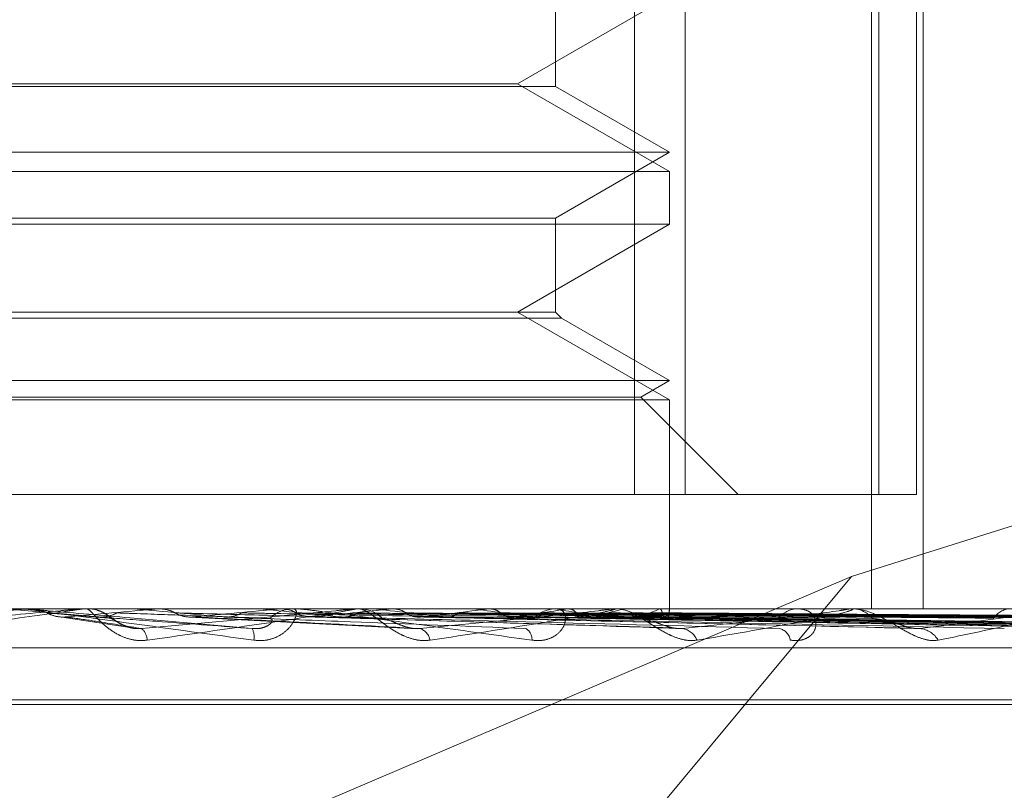
# Model space of a CAD drawing. Units: inches. Extents: x 0 to 23.4, y 0 to 16.5.
# Drawn here: x 4.9 to 5, y 2.2 to 2.2 of the extents above; entities that cross this region are included whole.
import ezdxf

# ---------------------------------------------------------------- set-up
doc = ezdxf.new("R2010")
doc.units = ezdxf.units.IN
doc.header["$MEASUREMENT"] = 0
doc.linetypes.add('HIDDEN', pattern=[0.07500000000000001, 0.05, -0.025])

msp = doc.modelspace()

# ---------------------------------------------------------------- linework, layer by layer
at = {"color": 7, "linetype": 'HIDDEN', "lineweight": 0}
for p, q in [((4.9528975971, 2.2341967408), (4.9528975971, 2.249507327)), ((4.953872327, 2.249507327), (4.953872327, 2.2341967408)), ((4.9574411883, 2.249507327), (4.9574411883, 2.2320095142)), ((4.9575803133, 2.2341967408), (4.9575803133, 2.249507327)), ((4.9583011616, 2.249507327), (4.9583011616, 2.2341967408)), ((4.9584281025, 2.249507327), (4.9584281025, 2.2320095142)), ((4.9506595759, 2.2420707565), (4.9535730729, 2.2437528648)), ((4.9513858463, 2.2420212164), (4.9513858463, 2.2438700779)), ((4.9513858463, 2.2420212164), (4.9295135803, 2.2420212164)), ((4.9401653389, 2.2420707565), (4.9506595759, 2.2420707565)), ((4.9535730729, 2.2403886483), (4.9506595759, 2.2420707565)), ((4.9535730729, 2.2407584206), (4.9513858463, 2.2420212164)), ((4.9273263537, 2.2407584206), (4.9535679814, 2.2407584206)), ((4.9513858463, 2.2394956247), (4.9535730729, 2.2407584206)), ((4.9535679814, 2.2407584206), (4.9535730729, 2.2407584206)), ((4.9273263537, 2.2403886483), (4.9535730729, 2.2403886483)), ((4.9535730729, 2.2393784116), (4.9535730729, 2.2403886483)), ((4.9295135803, 2.2394956247), (4.9513816034, 2.2394956247)), ((4.9535730729, 2.2393784116), (4.9400841895, 2.2393784116)), ((4.9506595759, 2.2376963033), (4.9535730729, 2.2393784116)), ((4.9513816034, 2.2394956247), (4.9513858463, 2.2394956247)), ((4.9513858463, 2.2376963033), (4.9513858463, 2.2394956247)), ((4.9513858463, 2.2376963033), (4.9295135803, 2.2376963033)), ((4.9535730729, 2.2360141951), (4.9506595759, 2.2376963033)), ((4.9515030594, 2.2375790902), (4.9513858463, 2.2376963033)), ((4.9515030594, 2.2375790902), (4.9293963672, 2.2375790902)), ((4.9535730729, 2.2363839674), (4.9515030594, 2.2375790902)), ((4.9273263537, 2.2363839674), (4.9535679814, 2.2363839674)), ((4.9530184144, 2.2360637352), (4.9535730729, 2.2363839674)), ((4.9535679814, 2.2363839674), (4.9535730729, 2.2363839674)), ((4.9686309866, 2.2362824516), (4.9570532667, 2.2326256163)), ((4.9273263537, 2.2360141951), (4.9535730729, 2.2360141951)), ((4.9278810121, 2.2360637352), (4.9530135382, 2.2360637352)), ((4.9530135382, 2.2360637352), (4.9530184144, 2.2360637352)), ((4.9548854088, 2.2341967408), (4.9530184144, 2.2360637352)), ((4.9535730729, 2.2320095142), (4.9535730729, 2.2360141951)), ((4.9270270995, 2.2341967408), (4.9528975971, 2.2341967408)), ((4.9575803133, 2.2341967408), (4.9528975971, 2.2341967408)), ((4.9583011616, 2.2341967408), (4.9575803133, 2.2341967408)), ((4.9570532667, 2.2326256163), (4.935098674, 2.2232606078)), ((4.9570532667, 2.2326256163), (4.9499378564, 2.2240585956)), ((4.9810826428, 2.2320095142), (4.8958138999, 2.2320095142)), ((4.9395217878, 2.2318514528), (4.941304338, 2.2320070173)), ((4.9412519336, 2.2320070173), (4.940843765, 2.2320070173)), ((4.941194767, 2.2320095142), (4.9411238492, 2.2320095142)), ((4.941304338, 2.2320070173), (4.9413328425, 2.2320088897)), ((4.9422904697, 2.2320070173), (4.941304338, 2.2320070173)), ((4.9413328425, 2.2320088897), (4.9413328153, 2.2320095142)), ((4.9418467443, 2.2318588053), (4.9432304389, 2.2316498358)), ((4.9423475289, 2.2320095142), (4.9424182979, 2.2320095142)), ((4.942446245, 2.2320089154), (4.9424182979, 2.2320095142)), ((4.9432912535, 2.2320088897), (4.9432912801, 2.2320095142)), ((4.9433191362, 2.2320070173), (4.9432912535, 2.2320088897)), ((4.9449612681, 2.2320070173), (4.9433191362, 2.2320070173)), ((4.9437672339, 2.2320070173), (4.9437948654, 2.2320088897)), ((4.9475026285, 2.2320070173), (4.9437672339, 2.2320070173)), ((4.9437948654, 2.2320088897), (4.943794839, 2.2320095142)), ((4.9443697643, 2.2318496763), (4.9487354289, 2.2316262707)), ((4.9456907989, 2.2320070173), (4.9456645965, 2.2320088897)), ((4.946110226, 2.2320070173), (4.9461359858, 2.2320088897)), ((4.9524598766, 2.2320070173), (4.946110226, 2.2320070173)), ((4.9464363906, 2.2320095142), (4.9463670973, 2.2320095142)), ((4.9466284228, 2.2318534342), (4.9536484068, 2.2316396925)), ((4.9475579283, 2.2320095142), (4.947626484, 2.2320095142)), ((4.9481018276, 2.2320070173), (4.9476327282, 2.2320070173)), ((4.9478730352, 2.2320070173), (4.9478494601, 2.2320088897)), ((4.9481018276, 2.2320070173), (4.9478730352, 2.2320070173)), ((4.9482486323, 2.2320070173), (4.9482715894, 2.2320088897)), ((4.9569830461, 2.2320070173), (4.9482486323, 2.2320070173)), ((4.9487099336, 2.2318530923), (4.958213614, 2.2316390745)), ((4.9497869733, 2.2320070173), (4.9497668776, 2.2320088897)), ((4.9501051655, 2.2320070173), (4.9501244901, 2.2320088897)), ((4.9504914386, 2.2318528912), (4.9621352365, 2.2316387103)), ((4.9510219752, 2.2318521525), (4.9636757753, 2.2316373649)), ((4.9513634385, 2.2320070173), (4.9513475484, 2.2320088897)), ((4.9514616401, 2.2320095142), (4.9513964758, 2.2320095142)), ((4.9516127254, 2.2320070173), (4.9516277192, 2.2320088897)), ((4.9519092341, 2.2318527505), (4.9652722749, 2.2316384552)), ((4.9523024422, 2.2318522671), (4.9664141574, 2.2316375748)), ((4.9525114182, 2.2320095142), (4.9525752829, 2.2320095142)), ((4.9525454532, 2.2320070173), (4.9525343431, 2.2320088897)), ((4.9609086579, 2.2320070173), (4.9525815271, 2.2320070173)), ((4.952716825, 2.2320070173), (4.9527269459, 2.2320088897)), ((4.9529123442, 2.2318526397), (4.9675116333, 2.2316382539)), ((4.9531540807, 2.2318523646), (4.968213674, 2.231637753)), ((4.9532902963, 2.2320070173), (4.9532843678, 2.2320088897)), ((4.9533775592, 2.2320070173), (4.9533824415, 2.2320088897)), ((4.9534646335, 2.231852544), (4.9687725023, 2.23163808)), ((4.9535380964, 2.2318514528), (4.9544077952, 2.2318393303)), ((4.9535461919, 2.2318524546), (4.9690093658, 2.2316379171)), ((4.9535710474, 2.2320070173), (4.9535705147, 2.2320088897)), ((4.9535730533, 2.2319868474), (4.9535730924, 2.2320095142)), ((4.9560888898, 2.2320095142), (4.9560302097, 2.2320095142)), ((4.9570289668, 2.2320095142), (4.9570858322, 2.2320095142)), ((4.895745729, 2.2312607233), (4.9810144719, 2.2312607233)), ((4.9109357266, 2.2302597329), (4.9698680601, 2.2302597329)), ((4.9110313665, 2.230172607), (4.9699637, 2.230172607))]:
    msp.add_line(p, q, dxfattribs=at)
at = {"color": 7, "linetype": 'HIDDEN', "lineweight": 0, "flags": 128}
msp.add_lwpolyline([(4.9426176787, 2.2318514528), (4.942397472, 2.2318707967), (4.9421766987, 2.2318901809), (4.9419554229, 2.2319095998), (4.9417337091, 2.2319290478), (4.9415116217, 2.2319485193), (4.9412892255, 2.2319680084), (4.9410665849, 2.2319875096), (4.940843765, 2.2320070173)], dxfattribs=at)
at = {"color": 7, "linetype": 'HIDDEN', "lineweight": 0}
for centre, radius, start, end in [((4.941194767, 2.2313538535), 0.000655660668496, 84.9980647968, 89.9999970769), ((4.8933663441, 2.7895209028), 0.559787443808129, 274.9856917793, 275.1656645273), ((4.9423475291, 2.2313563074), 0.0006532068002053, 90.0000171561, 95.0113276353), ((4.9424177897, 2.2313555591), 0.0006540506681041, 45.7907350165, 68.683972136), ((4.8886667295, 1.622261032), 0.6121903724494658, 84.7176054263, 84.8781837659), ((4.9191816903, 2.5099462823), 0.2792407224253947, 275.1924091857, 275.5339095648), ((4.9205343377, 1.9681153181), 0.2650880541080147, 84.2110114182, 84.5545215642), ((4.9463683017, 2.231375174), 0.0006343413770273, 90.1087823823, 134.9156085326), ((4.9318663372, 2.3829275089), 0.1518070301172458, 275.6249294658, 276.1951533574), ((4.9475579312, 2.2313958344), 0.0006136798404592, 90.0002703718, 95.1703047443), ((4.9476245774, 2.2313874522), 0.0006220649430234, 44.6186640974, 89.8243906095), ((4.9342626514, 2.1033838727), 0.1293412381161224, 83.3367730743, 83.959668703), ((4.9400553865, 2.3101533717), 0.0787899153674454, 276.3802116275, 277.3281308471), ((4.9424629121, 2.1728365179), 0.0596220585872376, 81.8164462308, 82.9438797178), ((4.9458139641, 2.2671834768), 0.0356512122859239, 277.6727054695, 279.360894565), ((4.951400927, 2.2314292913), 0.0005802399754882, 90.4395438487, 137.0853755646), ((4.9478380854, 2.2093243025), 0.0229550356922565, 78.9200119526, 81.1657551019), ((4.9498211231, 2.244025386), 0.0123622925605799, 280.0146249668, 283.5466298105), ((4.9525114272, 2.2314761168), 0.000533397376025, 90.0009643702, 95.5460507285), ((4.9525507113, 2.2314244105), 0.0005908174807696, 42.6079797958, 62.0541953683), ((4.9523244043, 2.2342300423), 0.0024598730128904, 284.7701842514, 295.3491866876), ((4.9534058607, 2.2319991303), 0.0001653748058837, 296.7490054465, 2.7335456348), ((4.9560402738, 2.2315081572), 0.0005014579709105, 91.1499869773, 140.9049179622), ((4.9570289858, 2.2315856532), 0.0004238610057582, 90.0025774424, 96.2221638068), ((4.9570736636, 2.2315334786), 0.0004761911074257, 37.654226506, 88.5357044396), ((4.9601196204, 2.2316004731), 0.0004094727405687, 92.6310367126, 146.8508343915), ((4.9432550468, 2.231392553), 0.0003127078447938, 2.3851915137, 49.2783095758), ((4.9452308416, 2.2314676609), 0.0003837334198064, 350.6877349055, 24.9533270769), ((4.9486933612, 2.2313461899), 0.0002992791670169, 11.4434535795, 71.2285652521), ((4.9507031275, 2.2314233701), 0.0002338099102916, 355.6330909462, 61.8637145403), ((4.9537608011, 2.2312722397), 0.0003619959417267, 21.6115458333, 80.7716709917), ((4.955616607, 2.2313651766), 0.0002704148181808, 8.5901195103, 77.8663205338), ((4.9583277601, 2.2311863205), 0.0004447785647799, 29.5336188094, 85.2171692307)]:
    msp.add_arc(centre, radius, start, end, dxfattribs=at)
for points, knots in [([(4.938019672992215, 2.231629550335685), (4.938800133489378, 2.231697809026817), (4.940109576332691, 2.231812332253711), (4.941514183133846, 2.231936453399038), (4.94213751536123, 2.231992470059563), (4.942255378793901, 2.232003384125713), (4.942287836035306, 2.232006533072302), (4.94228966127522, 2.232006868641308), (4.942290469730909, 2.232007017275287)], [0, 0, 0, 0, 0.5273188798740768, 0.8847263069757786, 0.959036259597046, 0.9800473728118309, 0.991162359075753, 1, 1, 1, 1]), ([(4.942347528908567, 2.23200951419255), (4.942347354128025, 2.232009292218801), (4.942346976648729, 2.232008812814784), (4.942319064985461, 2.232004148475881), (4.942213260969036, 2.231987928127323), (4.94161482812611, 2.231901007536451), (4.940171880165388, 2.231698792889245), (4.938830326308592, 2.2315146518912), (4.938035592173251, 2.231405567089184)], [0, 0, 0, 0, 0.0132216410967429, 0.0285552137115127, 0.054242643060725, 0.133758850139914, 0.4868402727611357, 1, 1, 1, 1]), ([(4.941194766993731, 2.232009514192551), (4.941196923358614, 2.232009292218802), (4.941201580530867, 2.232008812814785), (4.94123713231189, 2.232004148475882), (4.941357512180869, 2.231987928127321), (4.94199287377944, 2.231901007536451), (4.943466829385278, 2.231698792889243), (4.944812402632152, 2.231514651891197), (4.945609517847076, 2.231405567089181)], [0, 0, 0, 0, 0.0132216410978638, 0.0285552137112157, 0.0542426430601091, 0.1337588501397924, 0.4868402727609182, 1, 1, 1, 1]), ([(4.945578754188104, 2.231629550335681), (4.944799696113146, 2.231697809026813), (4.943492606229047, 2.231812332253707), (4.9420699385771, 2.231936453399038), (4.941423502247553, 2.231992470059564), (4.941296069611865, 2.232003384125715), (4.941258661393963, 2.232006533072304), (4.941253998815389, 2.232006868641309), (4.941251933613908, 2.232007017275289)], [0, 0, 0, 0, 0.5273188798734503, 0.88472630697465, 0.9590362595953799, 0.980047372809976, 0.9911623590747269, 1, 1, 1, 1]), ([(4.941347563885716, 2.232009365140174), (4.941378286684927, 2.232009390374889), (4.941480311015547, 2.232009474174381), (4.941585807209485, 2.23200951338374), (4.941660559656373, 2.232009514160263), (4.941663667732841, 2.23200951419255)], [0, 0, 0, 0, 0.2922709278853122, 0.970573858574059, 1, 1, 1, 1]), ([(4.941347563885716, 2.232009365140174), (4.941416596558641, 2.232002283023518), (4.941521405902703, 2.231991530549798), (4.941615071356193, 2.23194507439331), (4.94164704406012, 2.23192921658361)], [0, 0, 0, 0, 0.6586499852851825, 1, 1, 1, 1]), ([(4.94164704406012, 2.23192921658361), (4.941670866738991, 2.231917309220532), (4.941760084238077, 2.231872715362712), (4.941888153794068, 2.231845406766442), (4.941988377233953, 2.231850154977181), (4.942015771791309, 2.231851452828577)], [0, 0, 0, 0, 0.2093091831989056, 0.7838766564308954, 1, 1, 1, 1]), ([(4.94164704406012, 2.23192921658361), (4.941684481257396, 2.231926174873879), (4.941871667285247, 2.231910966321856), (4.94228447822719, 2.231876389503418), (4.94265131348099, 2.231844018472654), (4.942873846794964, 2.231824381230382)], [0, 0, 0, 0, 0.0895371415801439, 0.4476858070867739, 1, 1, 1, 1]), ([(4.94201577179131, 2.231851452828577), (4.942058627975495, 2.231845370928594), (4.942272909194272, 2.231814961386412), (4.942764128700946, 2.231741870811064), (4.943190497847729, 2.231672956835566), (4.943459052842365, 2.231629550335682)], [0, 0, 0, 0, 0.0846963374235119, 0.4234822757480523, 1, 1, 1, 1]), ([(4.943567483742273, 2.231405567089184), (4.94348522346957, 2.231400687812784), (4.943392368622209, 2.231395180118116), (4.943220471852945, 2.231425838820045), (4.943114147277136, 2.231462228641321), (4.942939197458962, 2.23154905983266), (4.942762126707079, 2.231674721353453), (4.942586590897671, 2.231846309078371), (4.942465197875389, 2.231981780146373), (4.942434132476761, 2.232000150491616), (4.942418297874947, 2.23200951419255)], [0, 0, 0, 0, 0.1194461009598437, 0.1348299623660453, 0.2536738278686185, 0.2817546550335105, 0.4371652095505382, 0.6109336935295164, 0.8016857882155148, 1, 1, 1, 1]), ([(4.943283982690407, 2.231639758912553), (4.943276588232454, 2.231640612675466), (4.943226036072615, 2.231646449419615), (4.943133396408707, 2.231681315047303), (4.943011987487703, 2.231741090248122), (4.942914273882132, 2.231810138014499), (4.942842690740424, 2.231864066593331), (4.942750206649253, 2.231924789034728), (4.94263064430434, 2.231978453537953), (4.94251550724058, 2.232012305428771), (4.942439439792666, 2.23200468362322), (4.942419178839371, 2.232002653516381)], [0, 0, 0, 0, 0.0173901307202685, 0.118887506484454, 0.2445263325793056, 0.4331570809167777, 0.6224701849983658, 0.7226918630376354, 0.8205561947832464, 0.9522042259059197, 1, 1, 1, 1]), ([(4.942982799599601, 2.231929216583609), (4.942959263451511, 2.231917309220532), (4.942871119029045, 2.231872715362711), (4.942744357667071, 2.231845406766441), (4.942644871681154, 2.23185015497718), (4.942617678695656, 2.231851452828576)], [0, 0, 0, 0, 0.2093091832002435, 0.7838766564359342, 1, 1, 1, 1]), ([(4.942617678695656, 2.231851452828576), (4.942699196262831, 2.231845370928593), (4.943106784665242, 2.231814961386412), (4.944083837835303, 2.231741870811063), (4.945001040407303, 2.231672956835565), (4.945578754188104, 2.231629550335681)], [0, 0, 0, 0, 0.0846963374232918, 0.4234822757476646, 1, 1, 1, 1]), ([(4.942982799599601, 2.231929216583609), (4.943069666317101, 2.231926174873879), (4.943504000000825, 2.231910966321857), (4.944479395840356, 2.231876389503415), (4.945376316597391, 2.231844018472653), (4.945920415743719, 2.231824381230382)], [0, 0, 0, 0, 0.0895371415802228, 0.4476858070865508, 0.9999999999999999, 0.9999999999999999, 0.9999999999999999, 0.9999999999999999]), ([(4.943277344069009, 2.232009365140174), (4.943370805771617, 2.232009390911596), (4.943681028699465, 2.232009476453436), (4.943990834141648, 2.232009498554665), (4.944207303658259, 2.232009513997396)], [0, 0, 0, 0, 0.3012727113909758, 1, 1, 1, 1]), ([(4.943459052842365, 2.231629550335682), (4.944221165578668, 2.231697809026815), (4.945499824872735, 2.231812332253709), (4.946830427721392, 2.231936453399034), (4.947390877121185, 2.231992470059563), (4.947486496305965, 2.232003384125713), (4.947508217279719, 2.232006533072301), (4.947504344098419, 2.232006868641307), (4.947502628545612, 2.232007017275286)], [0, 0, 0, 0, 0.5273188798739135, 0.8847263069758659, 0.9590362595958537, 0.9800473728115098, 0.9911623590753815, 1, 1, 1, 1]), ([(4.947557928280653, 2.232009514192549), (4.947561703457438, 2.232009292218799), (4.947569856831072, 2.232008812814783), (4.947557912241114, 2.23200414847588), (4.947483993783889, 2.23198792812732), (4.94697529344138, 2.231901007536453), (4.945633164299526, 2.231698792889239), (4.944335950754961, 2.231514651891197), (4.943567483742273, 2.231405567089184)], [0, 0, 0, 0, 0.0132216410988173, 0.0285552137109891, 0.0542426430605844, 0.1337588501403979, 0.4868402727609063, 1, 1, 1, 1]), ([(4.943809465582371, 2.232009365140174), (4.943922215822716, 2.232009390374889), (4.944296637037368, 2.232009474174381), (4.944682776824356, 2.232009513383738), (4.944956146085569, 2.232009514160263), (4.944967512303036, 2.23200951419255)], [0, 0, 0, 0, 0.2922709278864107, 0.9705738585748337, 1, 1, 1, 1]), ([(4.943809465582371, 2.232009365140174), (4.943876258119034, 2.232002283023518), (4.943977666360368, 2.231991530549799), (4.94406789932768, 2.23194507439331), (4.9440987003524, 2.23192921658361)], [0, 0, 0, 0, 0.6586499852935057, 1, 1, 1, 1]), ([(4.9440987003524, 2.23192921658361), (4.944121636778478, 2.231917309220532), (4.944207535202573, 2.231872715362714), (4.944330684341174, 2.23184540676644), (4.944426864888875, 2.231850154977181), (4.944453154382965, 2.231851452828577)], [0, 0, 0, 0, 0.2093091832068621, 0.783876656437358, 0.9999999999999999, 0.9999999999999999, 0.9999999999999999, 0.9999999999999999]), ([(4.9440987003524, 2.23192921658361), (4.944217942343626, 2.231926174873879), (4.944814152431852, 2.231910966321856), (4.946140785756105, 2.231876389503416), (4.947339926585074, 2.231844018472652), (4.948067361529856, 2.231824381230381)], [0, 0, 0, 0, 0.0895371415800237, 0.4476858070864612, 1, 1, 1, 1]), ([(4.944453154382965, 2.231851452828577), (4.9445776168932, 2.231845370928594), (4.945199930309374, 2.231814961386413), (4.946655205265114, 2.231741870811061), (4.947964799666699, 2.231672956835564), (4.948789667319876, 2.231629550335681)], [0, 0, 0, 0, 0.0846963374234276, 0.4234822757477138, 0.9999999999999999, 0.9999999999999999, 0.9999999999999999, 0.9999999999999999]), ([(4.945373970845649, 2.231929216583608), (4.945351692924614, 2.231917309220531), (4.945268260645221, 2.231872715362712), (4.945148117998131, 2.23184540676644), (4.945053632267149, 2.23185015497718), (4.945027806025507, 2.231851452828576)], [0, 0, 0, 0, 0.2093091832021762, 0.78387665643942, 1, 1, 1, 1]), ([(4.945027806025507, 2.231851452828576), (4.945189179272395, 2.231845370928593), (4.945996046628364, 2.23181496138641), (4.947915155958916, 2.231741870811061), (4.949693358100296, 2.231672956835566), (4.950813385358706, 2.231629550335684)], [0, 0, 0, 0, 0.0846963374232634, 0.4234822757477428, 1, 1, 1, 1]), ([(4.945373970845649, 2.231929216583608), (4.945540404113102, 2.231926174873878), (4.946372570634743, 2.231910966321855), (4.94823631415516, 2.231876389503414), (4.949941537408037, 2.231844018472653), (4.950975977194284, 2.231824381230383)], [0, 0, 0, 0, 0.0895371415798652, 0.4476858070864616, 1, 1, 1, 1]), ([(4.945609517847076, 2.231405567089181), (4.945692096416757, 2.231400687812779), (4.945785310555627, 2.231395180118109), (4.945947450113961, 2.231425838820045), (4.946043075398479, 2.231462228641315), (4.946190697204862, 2.23154905983266), (4.946324658986198, 2.231674721353448), (4.946418160302295, 2.231846309078366), (4.946435749306242, 2.231981780146376), (4.946390275925032, 2.232000150491617), (4.946367097310998, 2.23200951419255)], [0, 0, 0, 0, 0.1194461009597797, 0.1348299623644743, 0.2536738278691725, 0.2817546550325149, 0.4371652095495045, 0.6109336935282232, 0.8016857882130144, 0.9999999999999999, 0.9999999999999999, 0.9999999999999999, 0.9999999999999999]), ([(4.94565186237839, 2.232009365140172), (4.945824510584122, 2.232009390911594), (4.946397573457768, 2.232009476453435), (4.946970243659871, 2.232009498554663), (4.947370383957463, 2.232009513997395)], [0, 0, 0, 0, 0.3012727113765852, 1, 1, 1, 1]), ([(4.946149937076969, 2.232009365140173), (4.946340639670705, 2.232009390374889), (4.946973925210194, 2.23200947417438), (4.947626752501185, 2.232009513383741), (4.948088858291009, 2.232009514160262), (4.948108071844413, 2.232009514192549)], [0, 0, 0, 0, 0.292270927885281, 0.9705738585808594, 1, 1, 1, 1]), ([(4.946149937076969, 2.232009365140173), (4.946212075421069, 2.232002283023516), (4.946306417401617, 2.231991530549797), (4.946389956628217, 2.231945074393309), (4.946418472744446, 2.231929216583609)], [0, 0, 0, 0, 0.6586499852855423, 1, 1, 1, 1]), ([(4.946418472744446, 2.231929216583609), (4.946439661014985, 2.231916927976321), (4.946505756280811, 2.231878594561433), (4.94657955140242, 2.231867477818985), (4.946629689897771, 2.231859924789363)], [0, 0, 0, 0, 0.3205716820124684, 0.9999999999999999, 0.9999999999999999, 0.9999999999999999, 0.9999999999999999]), ([(4.946418472744446, 2.231929216583609), (4.946615209813377, 2.231926174873879), (4.947598895375974, 2.231910966321856), (4.949791403097694, 2.231876389503413), (4.951779509427939, 2.231844018472652), (4.952985554609309, 2.231824381230382)], [0, 0, 0, 0, 0.0895371415801136, 0.4476858070867944, 1, 1, 1, 1]), ([(4.946436390594503, 2.23200951419255), (4.946442433774259, 2.232009292218801), (4.946455485428599, 2.232008812814783), (4.94650528528348, 2.232004148475883), (4.946651424193019, 2.23198792812732), (4.947343099179777, 2.231901007536455), (4.948838865040081, 2.231698792889237), (4.950155993863577, 2.231514651891195), (4.950936258652328, 2.231405567089182)], [0, 0, 0, 0, 0.0132216410978577, 0.0285552137122738, 0.054242643059971, 0.1337588501398025, 0.4868402727610766, 1, 1, 1, 1]), ([(4.946745842182198, 2.231851452828576), (4.946947412619076, 2.231845370928593), (4.947955266204359, 2.231814961386411), (4.950321999180593, 2.231741870811061), (4.952467486683189, 2.231672956835566), (4.95381885412875, 2.231629550335683)], [0, 0, 0, 0, 0.084696337423719, 0.4234822757479076, 1, 1, 1, 1]), ([(4.947587166593145, 2.231929216583608), (4.947566952081279, 2.231917309220531), (4.947491247404922, 2.231872715362714), (4.947382065741005, 2.23184540676644), (4.947295995225454, 2.231850154977178), (4.947272469155329, 2.231851452828575)], [0, 0, 0, 0, 0.2093091832049178, 0.7838766564366704, 1, 1, 1, 1]), ([(4.947272469155329, 2.231851452828575), (4.947507865632337, 2.231845370928592), (4.948684849653349, 2.231814961386411), (4.951476653532984, 2.231741870811064), (4.954051586385297, 2.231672956835567), (4.955673446417999, 2.231629550335684)], [0, 0, 0, 0, 0.0846963374237395, 0.4234822757476315, 1, 1, 1, 1]), ([(4.947587166593145, 2.231929216583608), (4.947827151078631, 2.231926174873877), (4.94902707377191, 2.231910966321855), (4.951711804426441, 2.231876389503419), (4.954163698963892, 2.231844018472655), (4.95565109204098, 2.231824381230383)], [0, 0, 0, 0, 0.0895371415798837, 0.4476858070866268, 1, 1, 1, 1]), ([(4.948986690963416, 2.231405567089181), (4.948908369374267, 2.231400687812779), (4.948819960486639, 2.23139518011811), (4.948649293148656, 2.231425838820044), (4.948540595961489, 2.231462228641317), (4.948355210798023, 2.231549059832659), (4.948157200026576, 2.231674721353449), (4.947934506832488, 2.231846309078368), (4.947748881280131, 2.231981780146373), (4.947667808351275, 2.232000150491616), (4.947626483996747, 2.232009514192549)], [0, 0, 0, 0, 0.1194461009585892, 0.1348299623641772, 0.2536738278687145, 0.2817546550327675, 0.4371652095501098, 0.6109336935282592, 0.8016857882129866, 1, 1, 1, 1]), ([(4.947838361465185, 2.232009365140172), (4.948083956218058, 2.232009390911594), (4.948899147051865, 2.232009476453434), (4.949713984220415, 2.232009498554663), (4.950283333185784, 2.232009513997395)], [0, 0, 0, 0, 0.3012727114775186, 1, 1, 1, 1]), ([(4.948284387631657, 2.232009365140173), (4.948546148654278, 2.232009390911595), (4.949414999408862, 2.232009476453435), (4.950284192522295, 2.232009498554664), (4.950891521469727, 2.232009513997397)], [0, 0, 0, 0, 0.3012727113830873, 1, 1, 1, 1]), ([(4.948284387631657, 2.232009365140173), (4.948339625941539, 2.232002283023516), (4.948423491896321, 2.231991530549797), (4.948497318056895, 2.231945074393309), (4.948522518617893, 2.231929216583608)], [0, 0, 0, 0, 0.6586499852872154, 1, 1, 1, 1]), ([(4.948522518617893, 2.231929216583608), (4.948541257584852, 2.231917309220531), (4.948611436248491, 2.231872715362711), (4.948711730465051, 2.231845406766439), (4.948789668341766, 2.231850154977176), (4.948810971478402, 2.231851452828573)], [0, 0, 0, 0, 0.2093091831966195, 0.7838766564337374, 1, 1, 1, 1]), ([(4.948522518617893, 2.231929216583608), (4.948789640174267, 2.231926174873877), (4.950125248252039, 2.231910966321856), (4.953104387429637, 2.231876389503418), (4.955809603918421, 2.231844018472654), (4.957450669721205, 2.231824381230382)], [0, 0, 0, 0, 0.0895371415803149, 0.4476858070869154, 0.9999999999999999, 0.9999999999999999, 0.9999999999999999, 0.9999999999999999]), ([(4.948789667319876, 2.231629550335681), (4.949505887555365, 2.231697809026815), (4.950707549221785, 2.231812332253711), (4.951916056664138, 2.231936453399035), (4.952393367134801, 2.231992470059565), (4.952463286145214, 2.232003384125714), (4.952473485798731, 2.232006533072303), (4.952464054183081, 2.232006868641308), (4.952459876626328, 2.232007017275288)], [0, 0, 0, 0, 0.5273188798739905, 0.8847263069754605, 0.9590362595958659, 0.9800473728113175, 0.991162359076074, 1, 1, 1, 1]), ([(4.948810971478402, 2.231851452828573), (4.949082364561149, 2.231845370928591), (4.950439331861045, 2.231814961386413), (4.953631982961523, 2.231741870811064), (4.956535820056781, 2.231672956835566), (4.958364845354292, 2.231629550335683)], [0, 0, 0, 0, 0.084696337423323, 0.4234822757478921, 1, 1, 1, 1]), ([(4.952511418242241, 2.23200951419255), (4.95251900693163, 2.232009292218801), (4.952535396474024, 2.232008812814784), (4.952539850665985, 2.232004148475883), (4.952500489373586, 2.23198792812732), (4.952099907287283, 2.231901007536456), (4.95090710500837, 2.231698792889242), (4.949701116453392, 2.231514651891196), (4.948986690963416, 2.231405567089181)], [0, 0, 0, 0, 0.0132216410973317, 0.0285552137113881, 0.0542426430599253, 0.1337588501398397, 0.4868402727607119, 1, 1, 1, 1]), ([(4.949542396181352, 2.231929216583607), (4.949524975683782, 2.231917309220529), (4.949459734774713, 2.231872715362712), (4.94936546020377, 2.231845406766439), (4.94929091571634, 2.231850154977177), (4.949270540111204, 2.231851452828574)], [0, 0, 0, 0, 0.2093091832098478, 0.7838766564345698, 0.9999999999999999, 0.9999999999999999, 0.9999999999999999, 0.9999999999999999]), ([(4.949270540111204, 2.231851452828574), (4.949571451976331, 2.231845370928591), (4.951076013393268, 2.231814961386413), (4.954639608755801, 2.231741870811063), (4.957918207536843, 2.231672956835566), (4.959983282096539, 2.231629550335683)], [0, 0, 0, 0, 0.0846963374235922, 0.4234822757477539, 0.9999999999999999, 0.9999999999999999, 0.9999999999999999, 0.9999999999999999]), ([(4.949542396181352, 2.231929216583607), (4.949847258220291, 2.231926174873877), (4.951371568752696, 2.23191096632186), (4.95478025338051, 2.231876389503414), (4.957890201345589, 2.231844018472653), (4.959776789452343, 2.231824381230383)], [0, 0, 0, 0, 0.0895371415804276, 0.4476858070867114, 1, 1, 1, 1]), ([(4.949757815555539, 2.232009365140172), (4.950067479154228, 2.232009390374889), (4.951095810627407, 2.232009474174382), (4.952155051223993, 2.232009513383737), (4.95290464301848, 2.232009514160264), (4.952935809738946, 2.23200951419255)], [0, 0, 0, 0, 0.2922709278855264, 0.9705738585743735, 1, 1, 1, 1]), ([(4.950135672642133, 2.232009365140173), (4.950459032981486, 2.232009390911596), (4.95153234738082, 2.232009476453436), (4.952605949549791, 2.232009498554666), (4.95335610468227, 2.232009513997397)], [0, 0, 0, 0, 0.3012727114749776, 1, 1, 1, 1]), ([(4.950135672642133, 2.232009365140173), (4.950182014461356, 2.232002283023516), (4.950252373256255, 2.231991530549797), (4.950313818081008, 2.231945074393309), (4.950334792272842, 2.231929216583609)], [0, 0, 0, 0, 0.6586499852846622, 1, 1, 1, 1]), ([(4.950334792272842, 2.231929216583609), (4.950350371740583, 2.231917309220531), (4.950408717871865, 2.231872715362711), (4.950491903620206, 2.23184540676644), (4.950556301055776, 2.231850154977179), (4.950573903118172, 2.231851452828575)], [0, 0, 0, 0, 0.2093091831987564, 0.7838766564375913, 0.9999999999999999, 0.9999999999999999, 0.9999999999999999, 0.9999999999999999]), ([(4.950334792272842, 2.231929216583609), (4.950662643847631, 2.231926174873878), (4.952301902084756, 2.231910966321856), (4.955959998866279, 2.231876389503418), (4.959284551941327, 2.231844018472654), (4.961301325971659, 2.231824381230382)], [0, 0, 0, 0, 0.0895371415802621, 0.4476858070866575, 1, 1, 1, 1]), ([(4.950573903118172, 2.231851452828576), (4.95090530999367, 2.231845370928593), (4.9525623466744, 2.231814961386413), (4.956465525170008, 2.231741870811063), (4.960022759619424, 2.231672956835566), (4.96226333702915, 2.231629550335683)], [0, 0, 0, 0, 0.0846963374236039, 0.423482275747845, 1, 1, 1, 1]), ([(4.950936258652328, 2.231405567089182), (4.951015311751603, 2.231400687812781), (4.951104546362982, 2.231395180118112), (4.95125278967867, 2.231425838820047), (4.951336897754432, 2.231462228641318), (4.951459477680835, 2.231549059832662), (4.951558415415547, 2.231674721353452), (4.951592576935973, 2.231846309078369), (4.951539640091919, 2.231981780146378), (4.951444811595886, 2.232000150491619), (4.951396475777202, 2.232009514192551)], [0, 0, 0, 0, 0.119446100959767, 0.1348299623647706, 0.2536738278691508, 0.2817546550329169, 0.4371652095493597, 0.6109336935275128, 0.8016857882092139, 1, 1, 1, 1]), ([(4.951168992518652, 2.231929216583611), (4.951154995657547, 2.231917309220534), (4.951102576492196, 2.231872715362714), (4.951026616342863, 2.231845406766442), (4.950966292115549, 2.231850154977181), (4.950949803402859, 2.231851452828578)], [0, 0, 0, 0, 0.2093091832016022, 0.7838766564278006, 0.9999999999999999, 0.9999999999999999, 0.9999999999999999, 0.9999999999999999]), ([(4.950949803402859, 2.231851452828578), (4.951305354917281, 2.231845370928594), (4.953083114960435, 2.23181496138641), (4.957289704184611, 2.231741870811064), (4.961153471792128, 2.231672956835566), (4.963587123703729, 2.231629550335683)], [0, 0, 0, 0, 0.0846963374234264, 0.4234822757475071, 1, 1, 1, 1]), ([(4.951168992518652, 2.231929216583611), (4.951527713602645, 2.231926174873879), (4.953321319419989, 2.231910966321854), (4.957330759277381, 2.231876389503418), (4.96098635904775, 2.231844018472654), (4.963203955974537, 2.231824381230382)], [0, 0, 0, 0, 0.0895371415800552, 0.4476858070867102, 0.9999999999999999, 0.9999999999999999, 0.9999999999999999, 0.9999999999999999]), ([(4.951340850577528, 2.232009365140175), (4.951703392456999, 2.232009390374891), (4.952907322226554, 2.232009474174383), (4.954147540656644, 2.232009513383741), (4.955025228919057, 2.232009514160263), (4.955061721667406, 2.23200951419255)], [0, 0, 0, 0, 0.2922709278856009, 0.9705738585845279, 1, 1, 1, 1]), ([(4.951636881844644, 2.232009365140173), (4.95201015534966, 2.232009390374889), (4.953249722721931, 2.232009474174381), (4.954527069567815, 2.232009513383737), (4.95543113193084, 2.232009514160263), (4.955468721268332, 2.23200951419255)], [0, 0, 0, 0, 0.2922709278857721, 0.970573858582571, 1, 1, 1, 1]), ([(4.951636881844644, 2.232009365140173), (4.951672652259119, 2.232002283023516), (4.951726960943966, 2.231991530549797), (4.95177380365684, 2.23194507439331), (4.95178979341757, 2.231929216583609)], [0, 0, 0, 0, 0.6586499852846179, 1, 1, 1, 1]), ([(4.95178979341757, 2.231929216583609), (4.952166525600653, 2.231926174873878), (4.9540501869334, 2.231910966321855), (4.958255028170075, 2.231876389503415), (4.96207875982122, 2.231844018472653), (4.964398350610989, 2.231824381230382)], [0, 0, 0, 0, 0.0895371415799212, 0.4476858070865973, 1, 1, 1, 1]), ([(4.95178979341757, 2.231929216583609), (4.951801650303535, 2.231917309220532), (4.951846055121248, 2.231872715362713), (4.951909125851695, 2.231845406766442), (4.951957655355014, 2.23185015497718), (4.951970920158772, 2.231851452828576)], [0, 0, 0, 0, 0.2093091832025758, 0.7838766564389739, 1, 1, 1, 1]), ([(4.951970920158772, 2.231851452828576), (4.952350362919069, 2.231845370928593), (4.954247579357632, 2.231814961386414), (4.958720214207898, 2.23174187081106), (4.962802278290186, 2.231672956835565), (4.965373427506774, 2.231629550335683)], [0, 0, 0, 0, 0.0846963374235816, 0.4234822757477529, 1, 1, 1, 1]), ([(4.95240816617536, 2.231929216583611), (4.95239809883375, 2.231917309220534), (4.952360395977333, 2.231872715362714), (4.952305495647312, 2.231845406766442), (4.952261571954861, 2.231850154977181), (4.952249566079654, 2.231851452828578)], [0, 0, 0, 0, 0.2093091832015244, 0.7838766564348888, 1, 1, 1, 1]), ([(4.952249566079654, 2.231851452828578), (4.952646906685261, 2.231845370928595), (4.954633612474764, 2.231814961386415), (4.959331158465863, 2.231741870811061), (4.96364044827157, 2.231672956835564), (4.966354719014173, 2.231629550335682)], [0, 0, 0, 0, 0.084696337423685, 0.4234822757477735, 0.9999999999999999, 0.9999999999999999, 0.9999999999999999, 0.9999999999999999]), ([(4.95240816617536, 2.231929216583611), (4.952807781189793, 2.23192617487388), (4.954805856704643, 2.231910966321859), (4.959271140188671, 2.231876389503415), (4.963340268864055, 2.231844018472652), (4.965808724880048, 2.231824381230382)], [0, 0, 0, 0, 0.089537141579998, 0.4476858070867428, 1, 1, 1, 1]), ([(4.952530251520905, 2.232009365140175), (4.952932569177862, 2.232009390911598), (4.9542679627988, 2.232009476453438), (4.955603188586217, 2.232009498554666), (4.956536147280338, 2.232009513997397)], [0, 0, 0, 0, 0.3012727113927931, 1, 1, 1, 1]), ([(4.954097349568107, 2.231405567089183), (4.954025797408809, 2.231400687812781), (4.953945029808462, 2.231395180118111), (4.95378176026401, 2.231425838820047), (4.953674619065046, 2.231462228641317), (4.953485498859111, 2.231549059832662), (4.953273704693293, 2.23167472135345), (4.95301190282678, 2.231846309078371), (4.952768753735457, 2.231981780146375), (4.952640603463253, 2.232000150491617), (4.952575282925855, 2.232009514192551)], [0, 0, 0, 0, 0.1194461009600967, 0.134829962364286, 0.253673827869178, 0.2817546550325197, 0.4371652095502362, 0.6109336935278156, 0.8016857882131179, 1, 1, 1, 1]), ([(4.952733757627242, 2.232009365140174), (4.953143452014057, 2.232009390374889), (4.954503965920534, 2.23200947417438), (4.955905861313679, 2.23200951338374), (4.956898054927123, 2.232009514160263), (4.956939308608427, 2.23200951419255)], [0, 0, 0, 0, 0.292270927885636, 0.9705738585743962, 1, 1, 1, 1]), ([(4.952834934519733, 2.231929216583609), (4.953246931228447, 2.231926174873879), (4.955306915228411, 2.231910966321857), (4.959906527002354, 2.231876389503417), (4.964091237605085, 2.231844018472652), (4.966629809099516, 2.231824381230381)], [0, 0, 0, 0, 0.0895371415802131, 0.4476858070868132, 1, 1, 1, 1]), ([(4.952834934519733, 2.231929216583609), (4.952842640285173, 2.231917309220532), (4.95287149888352, 2.231872715362714), (4.952912175055536, 2.23184540676644), (4.952943082643911, 2.23185015497718), (4.952951530764464, 2.231851452828576)], [0, 0, 0, 0, 0.2093091832081626, 0.7838766564381099, 1, 1, 1, 1]), ([(4.952951530764464, 2.231851452828576), (4.95336529535957, 2.231845370928593), (4.955434121210729, 2.231814961386413), (4.960314559738827, 2.231741870811063), (4.964773917022342, 2.231672956835565), (4.967582710014039, 2.23162955033568)], [0, 0, 0, 0, 0.0846963374233618, 0.4234822757477915, 1, 1, 1, 1]), ([(4.953215130186883, 2.23192921658361), (4.953209356224722, 2.231917309220533), (4.953187732356708, 2.231872715362714), (4.953155876086968, 2.231845406766442), (4.95312994044607, 2.231850154977181), (4.953122851331957, 2.231851452828578)], [0, 0, 0, 0, 0.2093091832018473, 0.7838766564369937, 0.9999999999999999, 0.9999999999999999, 0.9999999999999999, 0.9999999999999999]), ([(4.953122851331957, 2.231851452828577), (4.953547620104001, 2.231845370928595), (4.955671466916309, 2.231814961386414), (4.960690188122874, 2.231741870811065), (4.965289251165448, 2.231672956835566), (4.968186039922452, 2.23162955033568)], [0, 0, 0, 0, 0.0846963374236024, 0.4234822757478078, 1, 1, 1, 1]), ([(4.953215130186883, 2.23192921658361), (4.953641196003949, 2.231926174873879), (4.955771525561263, 2.231910966321857), (4.960531265692638, 2.231876389503419), (4.964866854360694, 2.231844018472654), (4.967496953033974, 2.231824381230382)], [0, 0, 0, 0, 0.0895371415801761, 0.4476858070868048, 1, 1, 1, 1]), ([(4.953283030336622, 2.232009365140175), (4.953710581958626, 2.232009390911597), (4.955129733464978, 2.232009476453438), (4.956548794547522, 2.232009498554666), (4.957540331250286, 2.232009513997396)], [0, 0, 0, 0, 0.3012727112581346, 1, 1, 1, 1]), ([(4.953386656041269, 2.232009365140174), (4.95381796358887, 2.232009390911597), (4.955249581957557, 2.232009476453437), (4.956681271610412, 2.232009498554666), (4.957681632239693, 2.232009513997396)], [0, 0, 0, 0, 0.3012727113825793, 1, 1, 1, 1]), ([(4.953386656041269, 2.232009365140174), (4.953397833942886, 2.232002283023517), (4.953414804871096, 2.231991530549797), (4.953427953255581, 2.23194507439331), (4.953432441456818, 2.23192921658361)], [0, 0, 0, 0, 0.6586499852835737, 1, 1, 1, 1]), ([(4.953432441456818, 2.23192921658361), (4.953864812056663, 2.231926174873879), (4.956026665534848, 2.231910966321859), (4.960854805892377, 2.231876389503416), (4.965249249102349, 2.231844018472653), (4.967915050713447, 2.231824381230381)], [0, 0, 0, 0, 0.0895371415801088, 0.4476858070866825, 1, 1, 1, 1]), ([(4.953432441456818, 2.23192921658361), (4.953435717595291, 2.231917309220532), (4.953447986949334, 2.231872715362714), (4.953464798420081, 2.231845406766441), (4.953476967012739, 2.231850154977181), (4.953480293112999, 2.231851452828577)], [0, 0, 0, 0, 0.2093091832052396, 0.7838766564326831, 1, 1, 1, 1]), ([(4.953480293112999, 2.231851452828577), (4.953913425012399, 2.231845370928594), (4.956079087519616, 2.231814961386413), (4.961190937961279, 2.231741870811063), (4.965866415655054, 2.231672956835566), (4.968811335324904, 2.231629550335683)], [0, 0, 0, 0, 0.0846963374234874, 0.4234822757477522, 1, 1, 1, 1]), ([(4.953560718771326, 2.23192921658361), (4.953559461035019, 2.2319169599677), (4.953555398207189, 2.231877367789297), (4.953549968222043, 2.231865959375541), (4.953546219206348, 2.231858082683231)], [0, 0, 0, 0, 0.3095716478112906, 0.9999999999999999, 0.9999999999999999, 0.9999999999999999, 0.9999999999999999]), ([(4.953571979636931, 2.232009365140174), (4.953570025267924, 2.232002283023517), (4.953567058033354, 2.231991530549797), (4.953562332002148, 2.23194507439331), (4.953560718771326, 2.23192921658361)], [0, 0, 0, 0, 0.6586499852764747, 1, 1, 1, 1]), ([(4.953560718771326, 2.23192921658361), (4.953997836262292, 2.231926174873879), (4.956183424201347, 2.231910966321856), (4.961065591570336, 2.231876389503418), (4.965510940760336, 2.231844018472653), (4.968207623472198, 2.231824381230382)], [0, 0, 0, 0, 0.089537141580073, 0.447685807086633, 1, 1, 1, 1]), ([(4.953571979636931, 2.232009365140174), (4.95400931239439, 2.232009390911597), (4.955460929951862, 2.232009476453436), (4.956912537763391, 2.232009498554665), (4.957926815753646, 2.232009513997396)], [0, 0, 0, 0, 0.301272711402976, 1, 1, 1, 1]), ([(4.95381885412875, 2.231629550335683), (4.954463295798016, 2.231697809026815), (4.95554452865326, 2.231812332253708), (4.956587262081629, 2.231936453399038), (4.956964182379109, 2.231992470059563), (4.957005874159953, 2.232003384125714), (4.957004183851182, 2.232006533072302), (4.956989534684348, 2.232006868641308), (4.956983046111434, 2.232007017275287)], [0, 0, 0, 0, 0.5273188798744084, 0.8847263069752946, 0.9590362595953347, 0.9800473728110319, 0.9911623590751413, 1, 1, 1, 1]), ([(4.957028966759933, 2.23200951419255), (4.95704009468692, 2.232009292218801), (4.95706412803731, 2.232008812814783), (4.95708482002508, 2.232004148475882), (4.957081438517173, 2.23198792812732), (4.956803452767381, 2.231901007536455), (4.955803088333585, 2.231698792889242), (4.954731912336745, 2.231514651891197), (4.954097349568107, 2.231405567089183)], [0, 0, 0, 0, 0.0132216410977606, 0.0285552137117, 0.0542426430602482, 0.1337588501400635, 0.4868402727607604, 1, 1, 1, 1]), ([(4.955064764099968, 2.231830126116209), (4.956740278817759, 2.231806513562736), (4.96138963349962, 2.231740991526506), (4.966040250406003, 2.231673024008115), (4.969014897719478, 2.231629550335685)], [0, 0, 0, 0, 0.3603757580223148, 1, 1, 1, 1]), ([(4.955883988385299, 2.231405567089183), (4.955956658829183, 2.231400687812783), (4.956038688741714, 2.231395180118113), (4.956167677915097, 2.231425838820046), (4.956237228897098, 2.231462228641317), (4.956330336585602, 2.231549059832663), (4.956390674406187, 2.231674721353451), (4.956364261444578, 2.23184630907837), (4.956242712027993, 2.231981780146376), (4.956101955766057, 2.232000150491618), (4.956030209725149, 2.232009514192551)], [0, 0, 0, 0, 0.1194461009602464, 0.1348299623661424, 0.253673827870183, 0.2817546550336693, 0.4371652095511024, 0.6109336935298038, 0.8016857882134583, 1, 1, 1, 1]), ([(4.958714747038675, 2.231405567089183), (4.958652550390688, 2.231400687812782), (4.95858234322913, 2.231395180118114), (4.958432372464969, 2.231425838820043), (4.958330659616276, 2.231462228641322), (4.958144639664862, 2.231549059832656), (4.957926716897648, 2.231674721353452), (4.957635268560285, 2.231846309078369), (4.957343383971677, 2.231981780146375), (4.957172788040853, 2.232000150491617), (4.957085832174996, 2.23200951419255)], [0, 0, 0, 0, 0.1194461009584808, 0.1348299623655733, 0.253673827867225, 0.2817546550330314, 0.4371652095503312, 0.6109336935273988, 0.80168578821293, 1, 1, 1, 1]), ([(4.958364845354292, 2.231629550335683), (4.958914216656334, 2.231697809026817), (4.959835942127894, 2.231812332253712), (4.960675214439353, 2.231936453399035), (4.960938121682049, 2.231992470059565), (4.96095007938374, 2.232003384125714), (4.960936560204837, 2.232006533072303), (4.960917222945875, 2.232006868641309), (4.960908657870732, 2.232007017275288)], [0, 0, 0, 0, 0.5273188798740481, 0.8847263069758374, 0.9590362595955314, 0.9800473728113261, 0.9911623590743135, 1, 1, 1, 1]), ([(4.960947297859934, 2.23200951419255), (4.960961562832241, 2.232009292218801), (4.960992371362726, 2.232008812814784), (4.961028553283961, 2.232004148475882), (4.961061273777057, 2.231987928127321), (4.960915931493049, 2.231901007536453), (4.960144160681439, 2.231698792889244), (4.959246512334182, 2.231514651891199), (4.958714747038675, 2.231405567089183)], [0, 0, 0, 0, 0.013221641098066, 0.0285552137115932, 0.0542426430608699, 0.1337588501401673, 0.4868402727611401, 1, 1, 1, 1]), ([(4.942873846794998, 2.231824381230357), (4.942895371281563, 2.23181341384022), (4.942924677614101, 2.231798481359417), (4.943045582491614, 2.231722979111024), (4.94314814419027, 2.2316734102155), (4.943268618156406, 2.231638050046949), (4.943372253040304, 2.231624734354698), (4.943434518618609, 2.231628189084248), (4.943459052842366, 2.231629550335682)], [0, 0, 0, 0, 0.4235571565803058, 0.5766877106341967, 0.7311347586953133, 0.8323151788316149, 0.933927909525648, 0.9999999999999999, 0.9999999999999999, 0.9999999999999999, 0.9999999999999999]), ([(4.945920415743686, 2.231824381230357), (4.945945154202383, 2.23181341384022), (4.945978836469084, 2.231798481359416), (4.94593066327845, 2.231722979111022), (4.945863358495078, 2.231673410215501), (4.945763523402819, 2.231638050046945), (4.945667366317979, 2.231624734354695), (4.945603800671747, 2.231628189084245), (4.945578754188114, 2.23162955033568)], [0, 0, 0, 0, 0.4235571565793313, 0.576687710632319, 0.731134758695534, 0.8323151788306433, 0.9339279095237715, 1, 1, 1, 1]), ([(4.948067361529889, 2.231824381230355), (4.948118988061323, 2.231813413840219), (4.948189279368551, 2.231798481359417), (4.948353566328251, 2.231722979111022), (4.948475167384291, 2.231673410215501), (4.94860405007867, 2.231638050046945), (4.948708015359596, 2.231624734354696), (4.948766588149008, 2.231628189084245), (4.948789667319885, 2.23162955033568)], [0, 0, 0, 0, 0.4235571565801814, 0.5766877106320403, 0.7311347586967112, 0.8323151788340307, 0.9339279095273816, 1, 1, 1, 1]), ([(4.952985554609339, 2.231824381230357), (4.953065338537257, 2.231813627261335), (4.95317396711317, 2.231798985360758), (4.953376117605403, 2.231722346736066), (4.953511350676878, 2.23167552211592), (4.953609418485603, 2.231644763824479), (4.953647216731026, 2.23164028751501), (4.953648455652846, 2.231640140793981)], [0, 0, 0, 0, 0.5068025220744024, 0.6900291534657829, 0.8748310208640243, 0.9958973074652959, 1, 1, 1, 1]), ([(4.953648455652846, 2.231640140793981), (4.953685097373783, 2.231634243645173), (4.953746396847757, 2.231624378057241), (4.953798068980116, 2.231628066612104), (4.953818854128764, 2.231629550335683)], [0, 0, 0, 0, 0.5977493534720587, 1, 1, 1, 1]), ([(4.957450669721232, 2.231824381230357), (4.95755572775669, 2.231813617777629), (4.957698767903717, 2.231798962964658), (4.957931474031916, 2.231722374836651), (4.958075455430548, 2.231675428270273), (4.958175669280961, 2.231644561406533), (4.958211584355863, 2.231640032428402), (4.958213682986892, 2.231639767785934)], [0, 0, 0, 0, 0.5050798871987593, 0.6876837265298796, 0.8718574476002385, 0.9925122267645303, 0.9999999999999999, 0.9999999999999999, 0.9999999999999999, 0.9999999999999999]), ([(4.958213682986892, 2.231639767785934), (4.958247215894453, 2.231634060466553), (4.958303989202248, 2.231624397618222), (4.958347169366469, 2.23162805370193), (4.958364845354315, 2.231629550335682)], [0, 0, 0, 0, 0.590645654881412, 1, 1, 1, 1])]:
    msp.add_open_spline(points, degree=3, knots=knots, dxfattribs=at)

doc.saveas('drawing.dxf')
